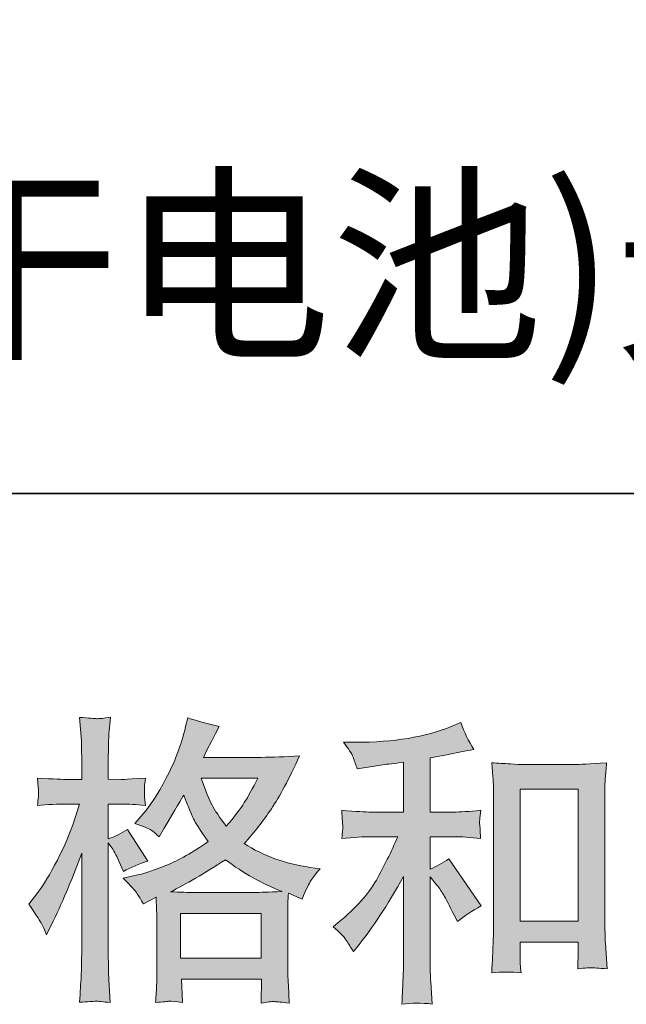
# Model space of a CAD drawing. Units: inches. Extents: x -497 to 1047, y -263 to 852.
# Drawn here: x 0 to 74, y -262 to -143 of the extents above; entities that cross this region are included whole.
import ezdxf

# ---------------------------------------------------------------- set-up
doc = ezdxf.new("R2010")
doc.units = ezdxf.units.IN
doc.header["$MEASUREMENT"] = 0
doc.layers.add('图层 1', color=7, linetype='Continuous')

msp = doc.modelspace()

# ---------------------------------------------------------------- hatches: boundary and pattern name
at = {"layer": '图层 1'}
h = msp.add_hatch(color=7, dxfattribs=at)
h.dxf.hatch_style = 2
h.paths.add_polyline_path([(19.36, -251.36), (29.19, -251.36), (29.19, -256.81), (19.36, -256.81)])
edge = h.paths.add_edge_path()
edge.add_spline(control_points=[(28.78, -234.93), (28.15, -236.16), (27.6, -237.15), (27.13, -237.89), (26.66, -238.64), (25.93, -239.59), (24.94, -240.75), (24.12, -239.68), (23.54, -238.83), (23.21, -238.18), (22.87, -237.53), (22.43, -236.45), (21.87, -234.93), (21.87, -234.93), (28.78, -234.93), (28.78, -234.93)], knot_values=[0, 0, 0, 0, 1, 1, 1, 2, 2, 2, 3, 3, 3, 4, 4, 4, 5, 5, 5, 5], degree=3, periodic=0)
edge = h.paths.add_edge_path()
edge.add_spline(control_points=[(2.41, -252.5), (2.62, -252.89), (2.85, -253.39), (3.09, -253.97), (3.09, -253.97), (3.89, -252.3), (3.89, -252.3), (5.16, -249.63), (6.32, -246.87), (7.35, -244.03), (7.35, -244.03), (7.35, -256.32), (7.35, -256.32), (7.35, -257.26), (7.33, -258.15), (7.29, -258.99), (7.24, -259.83), (7.17, -260.89), (7.1, -262.17), (8.09, -262.1), (8.75, -262.04), (9.07, -262.04), (9.38, -262.03), (9.96, -262.09), (10.8, -262.21), (10.8, -262.21), (10.65, -259.42), (10.65, -259.42), (10.61, -258.58), (10.59, -257.56), (10.59, -256.35), (10.59, -256.35), (10.59, -242.76), (10.59, -242.76), (10.59, -242.76), (11.13, -243.55), (11.13, -243.55), (11.32, -243.87), (11.49, -244.16), (11.63, -244.42), (11.63, -244.42), (12.07, -245.44), (12.07, -245.44), (12.07, -245.44), (12.43, -246.27), (12.43, -246.27), (13.34, -245.74), (14.33, -245.32), (15.39, -245), (15.39, -245), (12.94, -241.14), (12.94, -241.14), (12.19, -241.64), (11.41, -242.03), (10.59, -242.29), (10.59, -242.29), (10.59, -238.06), (10.59, -238.06), (10.59, -238.06), (12.18, -238.06), (12.18, -238.06), (12.99, -238.06), (13.97, -238.12), (15.1, -238.24), (15.1, -238.24), (15, -237.23), (15, -237.23), (14.97, -237.23), (14.97, -237.03), (15, -236.61), (15, -236.61), (15, -235.98), (15, -235.98), (15, -235.75), (15.03, -235.39), (15.1, -234.9), (15.1, -234.9), (13.48, -235), (13.48, -235), (12.66, -235.07), (12.23, -235.1), (12.21, -235.07), (12.21, -235.07), (10.59, -235.04), (10.59, -235.04), (10.59, -235.04), (10.59, -232.91), (10.59, -232.91), (10.59, -231.77), (10.6, -230.91), (10.62, -230.31), (10.65, -229.7), (10.72, -228.76), (10.84, -227.49), (10.04, -227.63), (9.49, -227.69), (9.2, -227.68), (8.89, -227.67), (8.2, -227.61), (7.1, -227.52), (7.1, -227.52), (7.32, -230.38), (7.32, -230.38), (7.34, -230.64), (7.35, -231.43), (7.35, -232.73), (7.35, -232.73), (7.35, -235.07), (7.35, -235.07), (7.35, -235.07), (5.66, -235.07), (5.66, -235.07), (5.17, -235.07), (3.95, -235.02), (1.97, -234.9), (2.04, -235.8), (2.08, -236.34), (2.1, -236.53), (2.11, -236.71), (2.11, -236.94), (2.08, -237.2), (2.05, -237.45), (2.02, -237.8), (1.97, -238.24), (3.2, -238.12), (4.43, -238.06), (5.66, -238.06), (5.66, -238.06), (7.1, -238.06), (7.1, -238.06), (7.1, -238.06), (6.3, -240.45), (6.3, -240.45), (5.92, -241.65), (5.28, -243.12), (4.39, -244.87), (3.5, -246.62), (2.7, -247.94), (2.01, -248.83), (2.01, -248.83), (0.92, -250.24), (0.92, -250.24), (1.69, -251.35), (2.18, -252.1), (2.41, -252.5)], knot_values=[0, 0, 0, 0, 0.352778, 0.352778, 0.352778, 0.705556, 0.705556, 0.705556, 1.058333, 1.058333, 1.058333, 1.411111, 1.411111, 1.411111, 1.763889, 1.763889, 1.763889, 2.116667, 2.116667, 2.116667, 2.469444, 2.469444, 2.469444, 2.822222, 2.822222, 2.822222, 3.175, 3.175, 3.175, 3.527778, 3.527778, 3.527778, 3.880556, 3.880556, 3.880556, 4.233333, 4.233333, 4.233333, 4.586111, 4.586111, 4.586111, 4.938889, 4.938889, 4.938889, 5.291667, 5.291667, 5.291667, 5.644444, 5.644444, 5.644444, 5.997222, 5.997222, 5.997222, 6.35, 6.35, 6.35, 6.702778, 6.702778, 6.702778, 7.055556, 7.055556, 7.055556, 7.408333, 7.408333, 7.408333, 7.761111, 7.761111, 7.761111, 8.113889, 8.113889, 8.113889, 8.466667, 8.466667, 8.466667, 8.819444, 8.819444, 8.819444, 9.172222, 9.172222, 9.172222, 9.525, 9.525, 9.525, 9.877778, 9.877778, 9.877778, 10.230556, 10.230556, 10.230556, 10.583333, 10.583333, 10.583333, 10.936111, 10.936111, 10.936111, 11.288889, 11.288889, 11.288889, 11.641667, 11.641667, 11.641667, 11.994444, 11.994444, 11.994444, 12.347222, 12.347222, 12.347222, 12.7, 12.7, 12.7, 13.052778, 13.052778, 13.052778, 13.405556, 13.405556, 13.405556, 13.758333, 13.758333, 13.758333, 14.111111, 14.111111, 14.111111, 14.463889, 14.463889, 14.463889, 14.816667, 14.816667, 14.816667, 15.169444, 15.169444, 15.169444, 15.522222, 15.522222, 15.522222, 15.875, 15.875, 15.875, 16.227778, 16.227778, 16.227778, 16.580556, 16.580556, 16.580556, 16.933333, 16.933333, 16.933333, 16.933333], degree=3, periodic=0)
edge.add_line((2.41, -252.5), (2.41, -252.5))
edge = h.paths.add_edge_path()
edge.add_spline(control_points=[(14.11, -248.97), (14.31, -249.28), (14.56, -249.69), (14.85, -250.2), (14.85, -250.2), (16.4, -249.4), (16.4, -249.4), (16.4, -249.4), (16.47, -250.99), (16.47, -250.99), (16.5, -251.5), (16.51, -251.98), (16.51, -252.44), (16.51, -252.44), (16.51, -257.99), (16.51, -257.99), (16.51, -258.86), (16.5, -259.54), (16.47, -260.05), (16.45, -260.56), (16.4, -261.27), (16.33, -262.18), (17.25, -262.11), (17.82, -262.06), (18.02, -262.04), (18.22, -262.04), (18.76, -262.09), (19.63, -262.18), (19.63, -262.18), (19.48, -259.36), (19.48, -259.36), (19.48, -259.36), (29.23, -259.36), (29.23, -259.36), (29.23, -259.36), (29.16, -262.26), (29.16, -262.26), (29.9, -262.13), (30.45, -262.07), (30.79, -262.09), (31.12, -262.1), (31.73, -262.16), (32.59, -262.26), (32.59, -262.26), (32.49, -260.09), (32.49, -260.09), (32.44, -259.12), (32.41, -258.42), (32.41, -257.99), (32.41, -257.99), (32.41, -252.65), (32.41, -252.65), (32.41, -252.65), (32.41, -250.7), (32.41, -250.7), (32.41, -250.46), (32.44, -249.86), (32.49, -248.89), (32.49, -248.89), (34.15, -249.62), (34.15, -249.62), (34.65, -248.43), (35.02, -247.68), (35.25, -247.33), (35.48, -246.98), (35.84, -246.52), (36.36, -245.94), (36.36, -245.94), (35.12, -245.76), (35.12, -245.76), (32.11, -245.33), (29.44, -244.36), (27.12, -242.87), (28.33, -241.52), (29.43, -240.11), (30.42, -238.63), (31.42, -237.16), (32.56, -235), (33.86, -232.2), (32.12, -232.32), (30.56, -232.38), (29.19, -232.38), (29.19, -232.38), (22.16, -232.38), (22.16, -232.38), (22.16, -232.38), (22.63, -231.44), (22.63, -231.44), (22.63, -231.44), (23.14, -230.46), (23.14, -230.46), (23.14, -230.46), (23.61, -229.49), (23.61, -229.49), (23.61, -229.49), (24.08, -228.62), (24.08, -228.62), (22.77, -228.33), (21.5, -227.98), (20.25, -227.57), (20.25, -227.57), (19.99, -228.65), (19.99, -228.65), (19.43, -230.94), (18.63, -233.05), (17.6, -234.97), (16.56, -236.9), (15.62, -238.34), (14.77, -239.3), (14.77, -239.3), (13.8, -240.42), (13.8, -240.42), (14.84, -240.76), (15.5, -241.03), (15.79, -241.22), (16.07, -241.41), (16.4, -241.68), (16.77, -242.04), (16.77, -242.04), (17.38, -241), (17.38, -241), (18.76, -238.66), (19.55, -237.32), (19.77, -236.96), (20.38, -238.55), (20.8, -239.58), (21.06, -240.06), (21.31, -240.55), (21.87, -241.4), (22.74, -242.62), (20.86, -243.94), (19.14, -244.91), (17.6, -245.52), (16.05, -246.14), (14.97, -246.51), (14.34, -246.62), (14.34, -246.62), (12.39, -247.06), (12.39, -247.06), (13.33, -248.03), (13.9, -248.65), (14.11, -248.97)], knot_values=[0, 0, 0, 0, 0.352778, 0.352778, 0.352778, 0.705556, 0.705556, 0.705556, 1.058333, 1.058333, 1.058333, 1.411111, 1.411111, 1.411111, 1.763889, 1.763889, 1.763889, 2.116667, 2.116667, 2.116667, 2.469444, 2.469444, 2.469444, 2.822222, 2.822222, 2.822222, 3.175, 3.175, 3.175, 3.527778, 3.527778, 3.527778, 3.880556, 3.880556, 3.880556, 4.233333, 4.233333, 4.233333, 4.586111, 4.586111, 4.586111, 4.938889, 4.938889, 4.938889, 5.291667, 5.291667, 5.291667, 5.644444, 5.644444, 5.644444, 5.997222, 5.997222, 5.997222, 6.35, 6.35, 6.35, 6.702778, 6.702778, 6.702778, 7.055556, 7.055556, 7.055556, 7.408333, 7.408333, 7.408333, 7.761111, 7.761111, 7.761111, 8.113889, 8.113889, 8.113889, 8.466667, 8.466667, 8.466667, 8.819444, 8.819444, 8.819444, 9.172222, 9.172222, 9.172222, 9.525, 9.525, 9.525, 9.877778, 9.877778, 9.877778, 10.230556, 10.230556, 10.230556, 10.583333, 10.583333, 10.583333, 10.936111, 10.936111, 10.936111, 11.288889, 11.288889, 11.288889, 11.641667, 11.641667, 11.641667, 11.994444, 11.994444, 11.994444, 12.347222, 12.347222, 12.347222, 12.7, 12.7, 12.7, 13.052778, 13.052778, 13.052778, 13.405556, 13.405556, 13.405556, 13.758333, 13.758333, 13.758333, 14.111111, 14.111111, 14.111111, 14.463889, 14.463889, 14.463889, 14.816667, 14.816667, 14.816667, 15.169444, 15.169444, 15.169444, 15.522222, 15.522222, 15.522222, 15.875, 15.875, 15.875, 16.227778, 16.227778, 16.227778, 16.580556, 16.580556, 16.580556, 16.580556], degree=3, periodic=0)
edge.add_line((14.11, -248.97), (14.11, -248.97))
edge = h.paths.add_edge_path()
edge.add_spline(control_points=[(24.83, -244.83), (27.03, -246.47), (29.33, -247.76), (31.74, -248.7), (30, -248.77), (28.93, -248.81), (28.52, -248.81), (28.52, -248.81), (20.94, -248.81), (20.94, -248.81), (20.69, -248.81), (20.31, -248.8), (19.79, -248.79), (19.28, -248.77), (18.73, -248.76), (18.15, -248.74), (20, -247.82), (22.23, -246.52), (24.83, -244.83)], knot_values=[0, 0, 0, 0, 0.352778, 0.352778, 0.352778, 0.705556, 0.705556, 0.705556, 1.058333, 1.058333, 1.058333, 1.411111, 1.411111, 1.411111, 1.763889, 1.763889, 1.763889, 2.116667, 2.116667, 2.116667, 2.116667], degree=3, periodic=0)
edge.add_line((24.83, -244.83), (24.83, -244.83))
h = msp.add_hatch(color=7, dxfattribs=at)
h.dxf.hatch_style = 2
h.paths.add_polyline_path([(60.67, -236.24), (67.75, -236.24), (67.75, -252.29), (60.67, -252.29)])
edge = h.paths.add_edge_path()
edge.add_spline(control_points=[(39.52, -254.6), (39.81, -255.04), (40.1, -255.51), (40.39, -256.01), (40.39, -256.01), (41, -255.26), (41, -255.26), (42.67, -253.21), (44.5, -250.41), (46.5, -246.87), (46.5, -246.87), (46.5, -256.16), (46.5, -256.16), (46.5, -257.5), (46.48, -258.53), (46.44, -259.24), (46.4, -259.95), (46.36, -261.01), (46.28, -262.41), (47.43, -262.24), (48.67, -262.23), (49.98, -262.38), (49.98, -262.38), (49.8, -259.66), (49.8, -259.66), (49.75, -259.13), (49.73, -258), (49.73, -256.27), (49.73, -256.27), (49.73, -246.91), (49.73, -246.91), (49.73, -246.91), (50.52, -247.88), (50.52, -247.88), (50.88, -248.34), (51.17, -248.76), (51.39, -249.15), (51.61, -249.53), (52.03, -250.34), (52.65, -251.57), (52.65, -251.57), (53.05, -252.36), (53.05, -252.36), (53.89, -251.67), (54.86, -251.03), (55.94, -250.45), (55.94, -250.45), (52.01, -244.74), (52.01, -244.74), (51.23, -245.24), (50.48, -245.65), (49.73, -245.97), (49.73, -245.97), (49.73, -242.03), (49.73, -242.03), (49.73, -242.03), (52.61, -242.03), (52.61, -242.03), (53.54, -242.03), (54.62, -242.1), (55.87, -242.24), (55.87, -242.24), (55.8, -241.14), (55.8, -241.14), (55.8, -241.14), (55.76, -240.58), (55.76, -240.58), (55.74, -240.44), (55.74, -240.23), (55.76, -239.96), (55.79, -239.69), (55.84, -239.3), (55.9, -238.82), (54.46, -238.97), (53.35, -239.04), (52.58, -239.04), (52.58, -239.04), (49.73, -239.04), (49.73, -239.04), (49.73, -239.04), (49.73, -232.43), (49.73, -232.43), (49.73, -232.43), (51.75, -232.06), (51.75, -232.06), (51.75, -232.06), (53.67, -231.67), (53.67, -231.67), (53.67, -231.67), (55.04, -231.41), (55.04, -231.41), (54.41, -230.43), (53.88, -229.34), (53.45, -228.16), (53.45, -228.16), (52.3, -228.63), (52.3, -228.63), (49.16, -229.91), (45.29, -230.55), (40.68, -230.55), (40.68, -230.55), (39.2, -230.55), (39.2, -230.55), (39.8, -231.32), (40.19, -231.92), (40.35, -232.37), (40.52, -232.81), (40.69, -233.28), (40.86, -233.76), (40.86, -233.76), (41.65, -233.65), (41.65, -233.65), (41.65, -233.65), (43.97, -233.29), (43.97, -233.29), (44.52, -233.22), (45.37, -233.11), (46.5, -232.97), (46.5, -232.97), (46.5, -239.04), (46.5, -239.04), (46.5, -239.04), (42.55, -239.04), (42.55, -239.04), (41.91, -239.04), (40.72, -238.97), (38.98, -238.82), (39.05, -239.94), (39.09, -240.58), (39.11, -240.71), (39.12, -240.85), (39.11, -241.04), (39.09, -241.27), (39.06, -241.5), (39.03, -241.82), (38.98, -242.24), (40.45, -242.1), (41.64, -242.03), (42.55, -242.03), (42.55, -242.03), (45.81, -242.03), (45.81, -242.03), (44.97, -243.91), (44.09, -245.67), (43.19, -247.3), (42.28, -248.94), (40.74, -250.67), (38.55, -252.47), (38.55, -252.47), (37.93, -252.98), (37.93, -252.98), (38.7, -253.63), (39.23, -254.17), (39.52, -254.6)], knot_values=[0, 0, 0, 0, 0.352778, 0.352778, 0.352778, 0.705556, 0.705556, 0.705556, 1.058333, 1.058333, 1.058333, 1.411111, 1.411111, 1.411111, 1.763889, 1.763889, 1.763889, 2.116667, 2.116667, 2.116667, 2.469444, 2.469444, 2.469444, 2.822222, 2.822222, 2.822222, 3.175, 3.175, 3.175, 3.527778, 3.527778, 3.527778, 3.880556, 3.880556, 3.880556, 4.233333, 4.233333, 4.233333, 4.586111, 4.586111, 4.586111, 4.938889, 4.938889, 4.938889, 5.291667, 5.291667, 5.291667, 5.644444, 5.644444, 5.644444, 5.997222, 5.997222, 5.997222, 6.35, 6.35, 6.35, 6.702778, 6.702778, 6.702778, 7.055556, 7.055556, 7.055556, 7.408333, 7.408333, 7.408333, 7.761111, 7.761111, 7.761111, 8.113889, 8.113889, 8.113889, 8.466667, 8.466667, 8.466667, 8.819444, 8.819444, 8.819444, 9.172222, 9.172222, 9.172222, 9.525, 9.525, 9.525, 9.877778, 9.877778, 9.877778, 10.230556, 10.230556, 10.230556, 10.583333, 10.583333, 10.583333, 10.936111, 10.936111, 10.936111, 11.288889, 11.288889, 11.288889, 11.641667, 11.641667, 11.641667, 11.994444, 11.994444, 11.994444, 12.347222, 12.347222, 12.347222, 12.7, 12.7, 12.7, 13.052778, 13.052778, 13.052778, 13.405556, 13.405556, 13.405556, 13.758333, 13.758333, 13.758333, 14.111111, 14.111111, 14.111111, 14.463889, 14.463889, 14.463889, 14.816667, 14.816667, 14.816667, 15.169444, 15.169444, 15.169444, 15.522222, 15.522222, 15.522222, 15.875, 15.875, 15.875, 16.227778, 16.227778, 16.227778, 16.580556, 16.580556, 16.580556, 16.933333, 16.933333, 16.933333, 17.286111, 17.286111, 17.286111, 17.638889, 17.638889, 17.638889, 17.991667, 17.991667, 17.991667, 17.991667], degree=3, periodic=0)
edge.add_line((39.52, -254.6), (39.52, -254.6))
edge = h.paths.add_edge_path()
edge.add_spline(control_points=[(57.22, -233.04), (57.22, -233.04), (57.36, -234.77), (57.36, -234.77), (57.42, -235.34), (57.44, -235.93), (57.44, -236.56), (57.44, -236.56), (57.44, -252.12), (57.44, -252.12), (57.44, -253.33), (57.42, -254.33), (57.39, -255.11), (57.35, -255.89), (57.29, -257.06), (57.22, -258.6), (58.43, -258.46), (59.61, -258.46), (60.78, -258.6), (60.7, -257.79), (60.67, -257.15), (60.67, -256.69), (60.67, -256.69), (60.67, -254.85), (60.67, -254.85), (60.67, -254.85), (67.75, -254.85), (67.75, -254.85), (67.75, -254.85), (67.75, -256.07), (67.75, -256.07), (67.75, -256.22), (67.73, -256.47), (67.72, -256.83), (67.69, -257.2), (67.68, -257.62), (67.68, -258.1), (68.63, -258), (69.19, -257.95), (69.38, -257.97), (69.57, -257.98), (70.19, -258.02), (71.27, -258.1), (71.27, -258.1), (71.05, -254.99), (71.05, -254.99), (71, -254.39), (70.98, -253.33), (70.98, -251.82), (70.98, -251.82), (70.98, -236.41), (70.98, -236.41), (70.98, -235.96), (71, -235.46), (71.03, -234.94), (71.07, -234.43), (71.12, -233.79), (71.19, -233.04), (69.09, -233.18), (67.81, -233.26), (67.35, -233.26), (67.35, -233.26), (61.06, -233.26), (61.06, -233.26), (60.73, -233.26), (60.2, -233.23), (59.49, -233.18), (58.77, -233.14), (58.01, -233.09), (57.22, -233.04)], knot_values=[0, 0, 0, 0, 0.352778, 0.352778, 0.352778, 0.705556, 0.705556, 0.705556, 1.058333, 1.058333, 1.058333, 1.411111, 1.411111, 1.411111, 1.763889, 1.763889, 1.763889, 2.116667, 2.116667, 2.116667, 2.469444, 2.469444, 2.469444, 2.822222, 2.822222, 2.822222, 3.175, 3.175, 3.175, 3.527778, 3.527778, 3.527778, 3.880556, 3.880556, 3.880556, 4.233333, 4.233333, 4.233333, 4.586111, 4.586111, 4.586111, 4.938889, 4.938889, 4.938889, 5.291667, 5.291667, 5.291667, 5.644444, 5.644444, 5.644444, 5.997222, 5.997222, 5.997222, 6.35, 6.35, 6.35, 6.702778, 6.702778, 6.702778, 7.055556, 7.055556, 7.055556, 7.408333, 7.408333, 7.408333, 7.761111, 7.761111, 7.761111, 8.113889, 8.113889, 8.113889, 8.113889], degree=3, periodic=0)
edge.add_line((57.22, -233.04), (57.22, -233.04))

# ---------------------------------------------------------------- linework, layer by layer
at = {"layer": '图层 1', "color": 7, "lineweight": 35}
msp.add_lwpolyline([(1046.69, -200.3), (-492, -200.3), (-492, 796.36), (1046.69, 796.36), (1046.69, -200.3)], dxfattribs=at)
at = {"layer": '图层 1', "color": 7, "lineweight": 0}
for points in [[(60.67, -236.24), (67.75, -236.24), (67.75, -252.29), (60.67, -252.29), (60.67, -236.24)], [(19.36, -251.36), (29.19, -251.36), (29.19, -256.81), (19.36, -256.81), (19.36, -251.36)]]:
    msp.add_lwpolyline(points, dxfattribs=at)
for points, knots in [([(2.41, -252.5), (2.62, -252.89), (2.85, -253.39), (3.09, -253.97), (3.09, -253.97), (3.89, -252.3), (3.89, -252.3), (5.16, -249.63), (6.32, -246.87), (7.35, -244.03), (7.35, -244.03), (7.35, -256.32), (7.35, -256.32), (7.35, -257.26), (7.33, -258.15), (7.29, -258.99), (7.24, -259.83), (7.17, -260.89), (7.1, -262.17), (8.09, -262.1), (8.75, -262.04), (9.07, -262.04), (9.38, -262.03), (9.96, -262.09), (10.8, -262.21), (10.8, -262.21), (10.65, -259.42), (10.65, -259.42), (10.61, -258.58), (10.59, -257.56), (10.59, -256.35), (10.59, -256.35), (10.59, -242.76), (10.59, -242.76), (10.59, -242.76), (11.13, -243.55), (11.13, -243.55), (11.32, -243.87), (11.49, -244.16), (11.63, -244.42), (11.63, -244.42), (12.07, -245.44), (12.07, -245.44), (12.07, -245.44), (12.43, -246.27), (12.43, -246.27), (13.34, -245.74), (14.33, -245.32), (15.39, -245), (15.39, -245), (12.94, -241.14), (12.94, -241.14), (12.19, -241.64), (11.41, -242.03), (10.59, -242.29), (10.59, -242.29), (10.59, -238.06), (10.59, -238.06), (10.59, -238.06), (12.18, -238.06), (12.18, -238.06), (12.99, -238.06), (13.97, -238.12), (15.1, -238.24), (15.1, -238.24), (15, -237.23), (15, -237.23), (14.97, -237.23), (14.97, -237.03), (15, -236.61), (15, -236.61), (15, -235.98), (15, -235.98), (15, -235.75), (15.03, -235.39), (15.1, -234.9), (15.1, -234.9), (13.48, -235), (13.48, -235), (12.66, -235.07), (12.23, -235.1), (12.21, -235.07), (12.21, -235.07), (10.59, -235.04), (10.59, -235.04), (10.59, -235.04), (10.59, -232.91), (10.59, -232.91), (10.59, -231.77), (10.6, -230.91), (10.62, -230.31), (10.65, -229.7), (10.72, -228.76), (10.84, -227.49), (10.04, -227.63), (9.49, -227.69), (9.2, -227.68), (8.89, -227.67), (8.2, -227.61), (7.1, -227.52), (7.1, -227.52), (7.32, -230.38), (7.32, -230.38), (7.34, -230.64), (7.35, -231.43), (7.35, -232.73), (7.35, -232.73), (7.35, -235.07), (7.35, -235.07), (7.35, -235.07), (5.66, -235.07), (5.66, -235.07), (5.17, -235.07), (3.95, -235.02), (1.97, -234.9), (2.04, -235.8), (2.08, -236.34), (2.1, -236.53), (2.11, -236.71), (2.11, -236.94), (2.08, -237.2), (2.05, -237.45), (2.02, -237.8), (1.97, -238.24), (3.2, -238.12), (4.43, -238.06), (5.66, -238.06), (5.66, -238.06), (7.1, -238.06), (7.1, -238.06), (7.1, -238.06), (6.3, -240.45), (6.3, -240.45), (5.92, -241.65), (5.28, -243.12), (4.39, -244.87), (3.5, -246.62), (2.7, -247.94), (2.01, -248.83), (2.01, -248.83), (0.92, -250.24), (0.92, -250.24), (1.69, -251.35), (2.18, -252.1), (2.41, -252.5)], [0, 0, 0, 0, 1, 1, 1, 2, 2, 2, 3, 3, 3, 4, 4, 4, 5, 5, 5, 6, 6, 6, 7, 7, 7, 8, 8, 8, 9, 9, 9, 10, 10, 10, 11, 11, 11, 12, 12, 12, 13, 13, 13, 14, 14, 14, 15, 15, 15, 16, 16, 16, 17, 17, 17, 18, 18, 18, 19, 19, 19, 20, 20, 20, 21, 21, 21, 22, 22, 22, 23, 23, 23, 24, 24, 24, 25, 25, 25, 26, 26, 26, 27, 27, 27, 28, 28, 28, 29, 29, 29, 30, 30, 30, 31, 31, 31, 32, 32, 32, 33, 33, 33, 34, 34, 34, 35, 35, 35, 36, 36, 36, 37, 37, 37, 38, 38, 38, 39, 39, 39, 40, 40, 40, 41, 41, 41, 42, 42, 42, 43, 43, 43, 44, 44, 44, 45, 45, 45, 46, 46, 46, 47, 47, 47, 48, 48, 48, 48]), ([(14.11, -248.97), (14.31, -249.28), (14.56, -249.69), (14.85, -250.2), (14.85, -250.2), (16.4, -249.4), (16.4, -249.4), (16.4, -249.4), (16.47, -250.99), (16.47, -250.99), (16.5, -251.5), (16.51, -251.98), (16.51, -252.44), (16.51, -252.44), (16.51, -257.99), (16.51, -257.99), (16.51, -258.86), (16.5, -259.54), (16.47, -260.05), (16.45, -260.56), (16.4, -261.27), (16.33, -262.18), (17.25, -262.11), (17.82, -262.06), (18.02, -262.04), (18.22, -262.04), (18.76, -262.09), (19.63, -262.18), (19.63, -262.18), (19.48, -259.36), (19.48, -259.36), (19.48, -259.36), (29.23, -259.36), (29.23, -259.36), (29.23, -259.36), (29.16, -262.26), (29.16, -262.26), (29.9, -262.13), (30.45, -262.07), (30.79, -262.09), (31.12, -262.1), (31.73, -262.16), (32.59, -262.26), (32.59, -262.26), (32.49, -260.09), (32.49, -260.09), (32.44, -259.12), (32.41, -258.42), (32.41, -257.99), (32.41, -257.99), (32.41, -252.65), (32.41, -252.65), (32.41, -252.65), (32.41, -250.7), (32.41, -250.7), (32.41, -250.46), (32.44, -249.86), (32.49, -248.89), (32.49, -248.89), (34.15, -249.62), (34.15, -249.62), (34.65, -248.43), (35.02, -247.68), (35.25, -247.33), (35.48, -246.98), (35.84, -246.52), (36.36, -245.94), (36.36, -245.94), (35.12, -245.76), (35.12, -245.76), (32.11, -245.33), (29.44, -244.36), (27.12, -242.87), (28.33, -241.52), (29.43, -240.11), (30.42, -238.63), (31.42, -237.16), (32.56, -235), (33.86, -232.2), (32.12, -232.32), (30.56, -232.38), (29.19, -232.38), (29.19, -232.38), (22.16, -232.38), (22.16, -232.38), (22.16, -232.38), (22.63, -231.44), (22.63, -231.44), (22.63, -231.44), (23.14, -230.46), (23.14, -230.46), (23.14, -230.46), (23.61, -229.49), (23.61, -229.49), (23.61, -229.49), (24.08, -228.62), (24.08, -228.62), (22.77, -228.33), (21.5, -227.98), (20.25, -227.57), (20.25, -227.57), (19.99, -228.65), (19.99, -228.65), (19.43, -230.94), (18.63, -233.05), (17.6, -234.97), (16.56, -236.9), (15.62, -238.34), (14.77, -239.3), (14.77, -239.3), (13.8, -240.42), (13.8, -240.42), (14.84, -240.76), (15.5, -241.03), (15.79, -241.22), (16.07, -241.41), (16.4, -241.68), (16.77, -242.04), (16.77, -242.04), (17.38, -241), (17.38, -241), (18.76, -238.66), (19.55, -237.32), (19.77, -236.96), (20.38, -238.55), (20.8, -239.58), (21.06, -240.06), (21.31, -240.55), (21.87, -241.4), (22.74, -242.62), (20.86, -243.94), (19.14, -244.91), (17.6, -245.52), (16.05, -246.14), (14.97, -246.51), (14.34, -246.62), (14.34, -246.62), (12.39, -247.06), (12.39, -247.06), (13.33, -248.03), (13.9, -248.65), (14.11, -248.97)], [0, 0, 0, 0, 1, 1, 1, 2, 2, 2, 3, 3, 3, 4, 4, 4, 5, 5, 5, 6, 6, 6, 7, 7, 7, 8, 8, 8, 9, 9, 9, 10, 10, 10, 11, 11, 11, 12, 12, 12, 13, 13, 13, 14, 14, 14, 15, 15, 15, 16, 16, 16, 17, 17, 17, 18, 18, 18, 19, 19, 19, 20, 20, 20, 21, 21, 21, 22, 22, 22, 23, 23, 23, 24, 24, 24, 25, 25, 25, 26, 26, 26, 27, 27, 27, 28, 28, 28, 29, 29, 29, 30, 30, 30, 31, 31, 31, 32, 32, 32, 33, 33, 33, 34, 34, 34, 35, 35, 35, 36, 36, 36, 37, 37, 37, 38, 38, 38, 39, 39, 39, 40, 40, 40, 41, 41, 41, 42, 42, 42, 43, 43, 43, 44, 44, 44, 45, 45, 45, 46, 46, 46, 47, 47, 47, 47]), ([(39.52, -254.6), (39.81, -255.04), (40.1, -255.51), (40.39, -256.01), (40.39, -256.01), (41, -255.26), (41, -255.26), (42.67, -253.21), (44.5, -250.41), (46.5, -246.87), (46.5, -246.87), (46.5, -256.16), (46.5, -256.16), (46.5, -257.5), (46.48, -258.53), (46.44, -259.24), (46.4, -259.95), (46.36, -261.01), (46.28, -262.41), (47.43, -262.24), (48.67, -262.23), (49.98, -262.38), (49.98, -262.38), (49.8, -259.66), (49.8, -259.66), (49.75, -259.13), (49.73, -258), (49.73, -256.27), (49.73, -256.27), (49.73, -246.91), (49.73, -246.91), (49.73, -246.91), (50.52, -247.88), (50.52, -247.88), (50.88, -248.34), (51.17, -248.76), (51.39, -249.15), (51.61, -249.53), (52.03, -250.34), (52.65, -251.57), (52.65, -251.57), (53.05, -252.36), (53.05, -252.36), (53.89, -251.67), (54.86, -251.03), (55.94, -250.45), (55.94, -250.45), (52.01, -244.74), (52.01, -244.74), (51.23, -245.24), (50.48, -245.65), (49.73, -245.97), (49.73, -245.97), (49.73, -242.03), (49.73, -242.03), (49.73, -242.03), (52.61, -242.03), (52.61, -242.03), (53.54, -242.03), (54.62, -242.1), (55.87, -242.24), (55.87, -242.24), (55.8, -241.14), (55.8, -241.14), (55.8, -241.14), (55.76, -240.58), (55.76, -240.58), (55.74, -240.44), (55.74, -240.23), (55.76, -239.96), (55.79, -239.69), (55.84, -239.3), (55.9, -238.82), (54.46, -238.97), (53.35, -239.04), (52.58, -239.04), (52.58, -239.04), (49.73, -239.04), (49.73, -239.04), (49.73, -239.04), (49.73, -232.43), (49.73, -232.43), (49.73, -232.43), (51.75, -232.06), (51.75, -232.06), (51.75, -232.06), (53.67, -231.67), (53.67, -231.67), (53.67, -231.67), (55.04, -231.41), (55.04, -231.41), (54.41, -230.43), (53.88, -229.34), (53.45, -228.16), (53.45, -228.16), (52.3, -228.63), (52.3, -228.63), (49.16, -229.91), (45.29, -230.55), (40.68, -230.55), (40.68, -230.55), (39.2, -230.55), (39.2, -230.55), (39.8, -231.32), (40.19, -231.92), (40.35, -232.37), (40.52, -232.81), (40.69, -233.28), (40.86, -233.76), (40.86, -233.76), (41.65, -233.65), (41.65, -233.65), (41.65, -233.65), (43.97, -233.29), (43.97, -233.29), (44.52, -233.22), (45.37, -233.11), (46.5, -232.97), (46.5, -232.97), (46.5, -239.04), (46.5, -239.04), (46.5, -239.04), (42.55, -239.04), (42.55, -239.04), (41.91, -239.04), (40.72, -238.97), (38.98, -238.82), (39.05, -239.94), (39.09, -240.58), (39.11, -240.71), (39.12, -240.85), (39.11, -241.04), (39.09, -241.27), (39.06, -241.5), (39.03, -241.82), (38.98, -242.24), (40.45, -242.1), (41.64, -242.03), (42.55, -242.03), (42.55, -242.03), (45.81, -242.03), (45.81, -242.03), (44.97, -243.91), (44.09, -245.67), (43.19, -247.3), (42.28, -248.94), (40.74, -250.67), (38.55, -252.47), (38.55, -252.47), (37.93, -252.98), (37.93, -252.98), (38.7, -253.63), (39.23, -254.17), (39.52, -254.6)], [0, 0, 0, 0, 1, 1, 1, 2, 2, 2, 3, 3, 3, 4, 4, 4, 5, 5, 5, 6, 6, 6, 7, 7, 7, 8, 8, 8, 9, 9, 9, 10, 10, 10, 11, 11, 11, 12, 12, 12, 13, 13, 13, 14, 14, 14, 15, 15, 15, 16, 16, 16, 17, 17, 17, 18, 18, 18, 19, 19, 19, 20, 20, 20, 21, 21, 21, 22, 22, 22, 23, 23, 23, 24, 24, 24, 25, 25, 25, 26, 26, 26, 27, 27, 27, 28, 28, 28, 29, 29, 29, 30, 30, 30, 31, 31, 31, 32, 32, 32, 33, 33, 33, 34, 34, 34, 35, 35, 35, 36, 36, 36, 37, 37, 37, 38, 38, 38, 39, 39, 39, 40, 40, 40, 41, 41, 41, 42, 42, 42, 43, 43, 43, 44, 44, 44, 45, 45, 45, 46, 46, 46, 47, 47, 47, 48, 48, 48, 49, 49, 49, 50, 50, 50, 51, 51, 51, 51]), ([(57.22, -233.04), (57.22, -233.04), (57.36, -234.77), (57.36, -234.77), (57.42, -235.34), (57.44, -235.93), (57.44, -236.56), (57.44, -236.56), (57.44, -252.12), (57.44, -252.12), (57.44, -253.33), (57.42, -254.33), (57.39, -255.11), (57.35, -255.89), (57.29, -257.06), (57.22, -258.6), (58.43, -258.46), (59.61, -258.46), (60.78, -258.6), (60.7, -257.79), (60.67, -257.15), (60.67, -256.69), (60.67, -256.69), (60.67, -254.85), (60.67, -254.85), (60.67, -254.85), (67.75, -254.85), (67.75, -254.85), (67.75, -254.85), (67.75, -256.07), (67.75, -256.07), (67.75, -256.22), (67.73, -256.47), (67.72, -256.83), (67.69, -257.2), (67.68, -257.62), (67.68, -258.1), (68.63, -258), (69.19, -257.95), (69.38, -257.97), (69.57, -257.98), (70.19, -258.02), (71.27, -258.1), (71.27, -258.1), (71.05, -254.99), (71.05, -254.99), (71, -254.39), (70.98, -253.33), (70.98, -251.82), (70.98, -251.82), (70.98, -236.41), (70.98, -236.41), (70.98, -235.96), (71, -235.46), (71.03, -234.94), (71.07, -234.43), (71.12, -233.79), (71.19, -233.04), (69.09, -233.18), (67.81, -233.26), (67.35, -233.26), (67.35, -233.26), (61.06, -233.26), (61.06, -233.26), (60.73, -233.26), (60.2, -233.23), (59.49, -233.18), (58.77, -233.14), (58.01, -233.09), (57.22, -233.04)], [0, 0, 0, 0, 1, 1, 1, 2, 2, 2, 3, 3, 3, 4, 4, 4, 5, 5, 5, 6, 6, 6, 7, 7, 7, 8, 8, 8, 9, 9, 9, 10, 10, 10, 11, 11, 11, 12, 12, 12, 13, 13, 13, 14, 14, 14, 15, 15, 15, 16, 16, 16, 17, 17, 17, 18, 18, 18, 19, 19, 19, 20, 20, 20, 21, 21, 21, 22, 22, 22, 23, 23, 23, 23]), ([(28.78, -234.93), (28.15, -236.16), (27.6, -237.15), (27.13, -237.89), (26.66, -238.64), (25.93, -239.59), (24.94, -240.75), (24.12, -239.68), (23.54, -238.83), (23.21, -238.18), (22.87, -237.53), (22.43, -236.45), (21.87, -234.93), (21.87, -234.93), (28.78, -234.93), (28.78, -234.93)], [0, 0, 0, 0, 1, 1, 1, 2, 2, 2, 3, 3, 3, 4, 4, 4, 5, 5, 5, 5]), ([(24.83, -244.83), (27.03, -246.47), (29.33, -247.76), (31.74, -248.7), (30, -248.77), (28.93, -248.81), (28.52, -248.81), (28.52, -248.81), (20.94, -248.81), (20.94, -248.81), (20.69, -248.81), (20.31, -248.8), (19.79, -248.79), (19.28, -248.77), (18.73, -248.76), (18.15, -248.74), (20, -247.82), (22.23, -246.52), (24.83, -244.83)], [0, 0, 0, 0, 1, 1, 1, 2, 2, 2, 3, 3, 3, 4, 4, 4, 5, 5, 5, 6, 6, 6, 6])]:
    msp.add_open_spline(points, degree=3, knots=knots, dxfattribs=at)

# ---------------------------------------------------------------- texts
at = {"layer": '图层 1', "color": 7, "insert": (-13.8, -182.04), "char_height": 18.8751, "attachment_point": 7}
msp.add_mtext('\\fSimHei|b0|i0|c0|p34;\\W1;干电池)无交流电电源线', dxfattribs=at)

doc.saveas('drawing.dxf')
